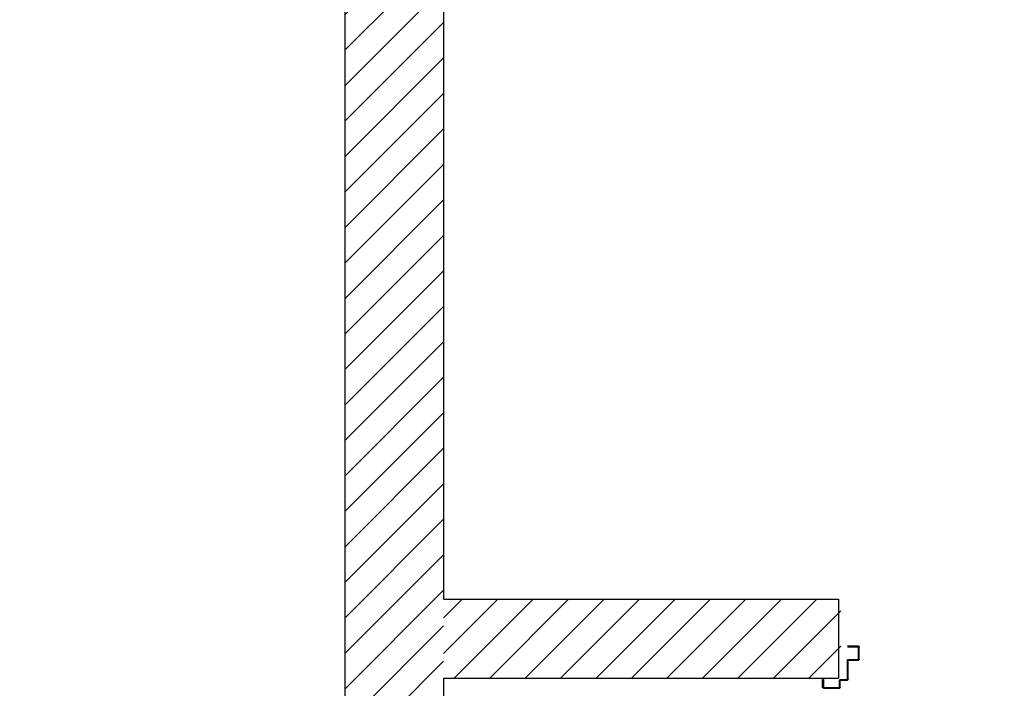
# Model space of a CAD drawing. Units: millimetres. Extents: x -7449 to -7320, y -13379 to -13282.
# Drawn here: x -7437 to -7435, y -13345 to -13343 of the extents above; entities that cross this region are included whole.
import ezdxf

# ---------------------------------------------------------------- set-up
doc = ezdxf.new("R2010")
doc.units = ezdxf.units.MM
doc.header["$LTSCALE"] = 2
for name, color, linetype in [('02 APE-PILASTRI', 2, 'Continuous'), ('06 APE VARIO', 7, 'Continuous'), ('ANTIPANICO', 2, 'Continuous'), ('LAYER01', 7, 'Continuous')]:
    doc.layers.add(name, color=color, linetype=linetype)

# ---------------------------------------------------------------- blocks, each defined once
blk = doc.blocks.new('A$C2EC17C69')
at = {"layer": 'LAYER01', "color": 7, "linetype": 'Continuous'}
for p, q in [((2337.2, 739), (2337.2, 770)), ((2339.2, 772), (2367.2, 772)), ((2339.2, 741), (2339.2, 768)), ((2341.2, 770), (2367.2, 770)), ((2337.1, 739), (2337.2, 739)), ((2339.2, 736.9), (2339.2, 737)), ((2363.2, 737), (2339.2, 737)), ((2365.2, 739), (2341.2, 739)), ((2365.2, 688), (2365.2, 735)), ((2367.2, 690), (2367.2, 737)), ((2383.2, 686), (2367.2, 686)), ((2385.2, 688), (2369.2, 688)), ((2385.2, 668), (2385.2, 684)), ((2387.2, 670), (2387.2, 686)), ((2430.2, 688), (2428.2, 688)), ((2430.2, 688), (2428.2, 688)), ((2428.2, 688), (2428.2, 670)), ((2430.2, 668), (2430.2, 688)), ((2387.1, 665.9), (2413.1, 665.9)), ((2387.2, 665.9), (2387.1, 665.9)), ((2428.2, 666), (2387.2, 666)), ((2426.2, 668), (2389.2, 668)), ((2413.2, 665.9), (2413.1, 665.9))]:
    blk.add_line(p, q, dxfattribs=at)
for centre, radius, start, end in [((2339.2, 770), 2, 90, 180), ((2341.2, 768), 2, 90, 180), ((2339.2, 739), 2.05, 180, 270), ((2339.2, 739), 1.95, 180, 270), ((2341.2, 741), 2, 180, 270), ((2363.2, 735), 2, 0, 90), ((2365.2, 737), 2, 0, 90), ((2367.2, 688), 2, 180, 270), ((2369.2, 690), 2, 180, 270), ((2383.2, 684), 2, 0, 90), ((2385.2, 686), 2, 0, 90), ((2387.2, 668), 2, 180, 270), ((2389.2, 670), 2, 180, 270), ((2426.2, 670), 2, 270, 0), ((2428.2, 668), 2, 270, 0)]:
    blk.add_arc(centre, radius, start, end, dxfattribs=at)

msp = doc.modelspace()

# ---------------------------------------------------------------- hatches: boundary and pattern name
at = {"layer": '06 APE VARIO', "linetype": 'Continuous', "ltscale": 5}
h = msp.add_hatch(dxfattribs=at)
h.set_pattern_fill('ANSI31', color=256, scale=0.02)
h.set_pattern_definition([(45, (-7353.7117, -13360.66041), (-0.04490128, 0.04490128), [])])
h.paths.add_polyline_path([(-7436.3659, -13345.024), (-7436.1159, -13345.024), (-7436.1159, -13337.274), (-7434.6959, -13337.274), (-7434.6959, -13336.974), (-7436.3659, -13336.974)])
h.paths.add_polyline_path([(-7436.4059, -13349.4326), (-7436.4059, -13349.2326), (-7439.6057, -13349.2326), (-7439.6057, -13349.4326)])
h.paths.add_polyline_path([(-7436.3659, -13346.934), (-7436.3659, -13349.4326), (-7436.1159, -13349.4326), (-7436.1159, -13346.934)])
h = msp.add_hatch(dxfattribs=at)
h.set_pattern_fill('ANSI31', color=256, scale=0.02)
h.set_pattern_definition([(45, (-7353.7117, -13360.99988), (-0.04490128, 0.04490128), [])])
h.paths.add_polyline_path([(-7436.1159, -13344.574), (-7436.1159, -13344.774), (-7435.1101, -13344.774), (-7435.1101, -13344.574)])

# ---------------------------------------------------------------- linework, layer by layer
at = {"layer": '02 APE-PILASTRI', "linetype": 'Continuous', "ltscale": 5}
for p, q in [((-7436.3659, -13336.974), (-7436.3659, -13345.024)), ((-7436.1159, -13337.274), (-7436.1159, -13344.574)), ((-7436.1159, -13344.574), (-7435.1159, -13344.574)), ((-7435.1159, -13344.574), (-7435.1159, -13344.774)), ((-7436.1159, -13344.774), (-7435.1159, -13344.774)), ((-7436.1159, -13344.774), (-7436.1159, -13345.024))]:
    msp.add_line(p, q, dxfattribs=at)

# ---------------------------------------------------------------- block references
at = {"layer": 'ANTIPANICO', "color": 1, "xscale": -0.001000000000203727, "yscale": 0.001000000000203727, "zscale": 0.0009999999999998899}
msp.add_blockref('A$C2EC17C69', (-7432.726, -13345.4652), dxfattribs=at)

doc.saveas('drawing.dxf')
